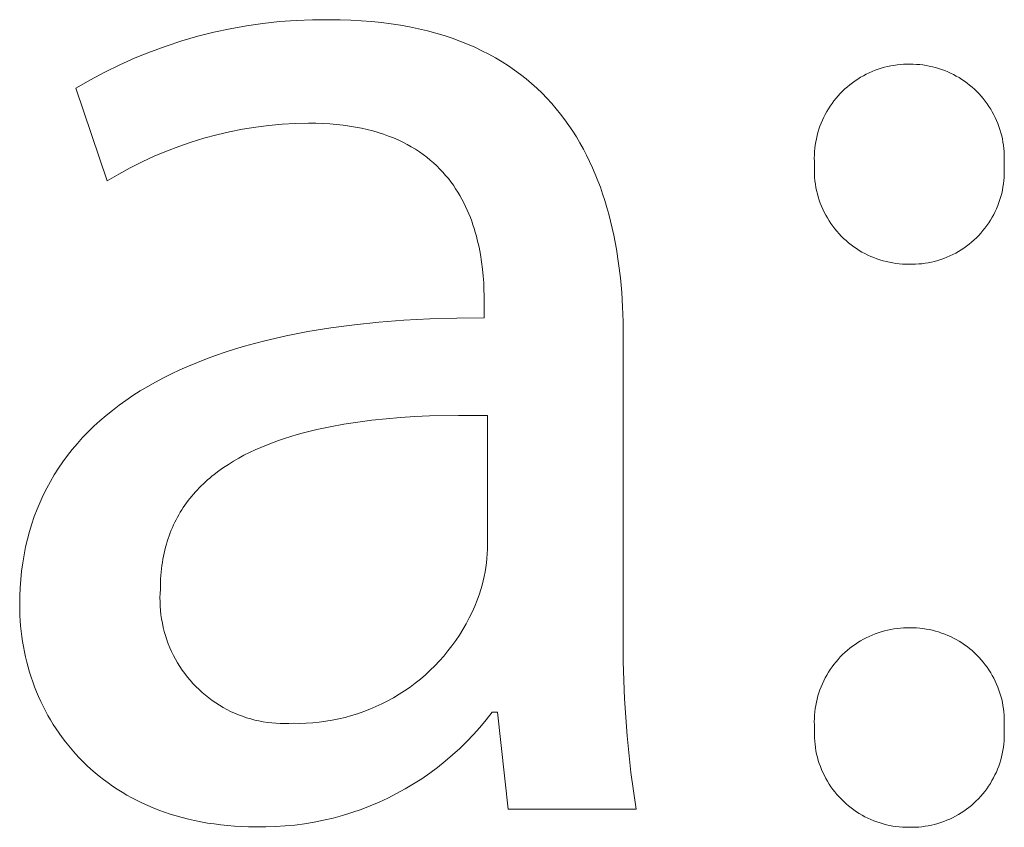
# Model space of a CAD drawing. Units: millimetres. Extents: x -11859 to -7829, y 26780 to 29596.
# Drawn here: x -8092 to -8067, y 26954 to 26975 of the extents above; entities that cross this region are included whole.
import ezdxf

# ---------------------------------------------------------------- set-up
doc = ezdxf.new("R2010")
doc.units = ezdxf.units.MM
doc.header["$MEASUREMENT"] = 0
doc.layers.add('Domyślny', color=7, linetype='Continuous', true_color=0x000000)

msp = doc.modelspace()

# ---------------------------------------------------------------- linework, layer by layer
at = {"layer": 'Domyślny', "color": 18, "lineweight": 15, "true_color": 0x000000}
for p, q in [((-8085.616, 26974.673), (-8085.197, 26974.704)), ((-8085.197, 26974.704), (-8084.778, 26974.72)), ((-8084.778, 26974.72), (-8084.358, 26974.722)), ((-8084.358, 26974.722), (-8084.081, 26974.719)), ((-8084.081, 26974.719), (-8083.811, 26974.71)), ((-8083.811, 26974.71), (-8083.548, 26974.695)), ((-8087.273, 26974.406), (-8086.862, 26974.494)), ((-8086.862, 26974.494), (-8086.449, 26974.568)), ((-8086.449, 26974.568), (-8086.033, 26974.628)), ((-8086.033, 26974.628), (-8085.616, 26974.673)), ((-8083.548, 26974.695), (-8083.29, 26974.675)), ((-8083.29, 26974.675), (-8083.039, 26974.649)), ((-8083.039, 26974.649), (-8082.795, 26974.618)), ((-8082.795, 26974.618), (-8082.556, 26974.581)), ((-8082.556, 26974.581), (-8082.324, 26974.539)), ((-8082.324, 26974.539), (-8082.098, 26974.491)), ((-8082.098, 26974.491), (-8081.877, 26974.439)), ((-8088.083, 26974.187), (-8087.68, 26974.303)), ((-8087.68, 26974.303), (-8087.273, 26974.406)), ((-8081.877, 26974.439), (-8081.663, 26974.382)), ((-8081.663, 26974.382), (-8081.454, 26974.319)), ((-8081.454, 26974.319), (-8081.251, 26974.252)), ((-8081.251, 26974.252), (-8081.054, 26974.18)), ((-8088.876, 26973.912), (-8088.482, 26974.056)), ((-8088.482, 26974.056), (-8088.083, 26974.187)), ((-8081.054, 26974.18), (-8080.863, 26974.104)), ((-8080.863, 26974.104), (-8080.677, 26974.023)), ((-8080.677, 26974.023), (-8080.496, 26973.937)), ((-8089.649, 26973.583), (-8089.265, 26973.754)), ((-8089.265, 26973.754), (-8088.876, 26973.912)), ((-8080.496, 26973.937), (-8080.321, 26973.848)), ((-8080.321, 26973.848), (-8080.152, 26973.754)), ((-8080.152, 26973.754), (-8079.987, 26973.656)), ((-8090.026, 26973.398), (-8089.649, 26973.583)), ((-8079.987, 26973.656), (-8079.828, 26973.554)), ((-8079.828, 26973.554), (-8079.674, 26973.448)), ((-8070.557, 26973.442), (-8070.479, 26973.469)), ((-8070.479, 26973.469), (-8070.401, 26973.494)), ((-8070.401, 26973.494), (-8070.322, 26973.517)), ((-8070.322, 26973.517), (-8070.243, 26973.536)), ((-8070.243, 26973.536), (-8070.163, 26973.553)), ((-8070.163, 26973.553), (-8070.082, 26973.567)), ((-8070.082, 26973.567), (-8070.001, 26973.579)), ((-8070.001, 26973.579), (-8069.919, 26973.587)), ((-8069.919, 26973.587), (-8069.837, 26973.593)), ((-8069.837, 26973.593), (-8069.755, 26973.596)), ((-8069.755, 26973.596), (-8069.673, 26973.596)), ((-8069.673, 26973.596), (-8069.592, 26973.595)), ((-8069.592, 26973.595), (-8069.511, 26973.591)), ((-8069.511, 26973.591), (-8069.43, 26973.585)), ((-8069.43, 26973.585), (-8069.349, 26973.576)), ((-8069.349, 26973.576), (-8069.268, 26973.564)), ((-8069.268, 26973.564), (-8069.188, 26973.549)), ((-8069.188, 26973.549), (-8069.109, 26973.531)), ((-8069.109, 26973.531), (-8069.03, 26973.511)), ((-8069.03, 26973.511), (-8068.952, 26973.488)), ((-8068.952, 26973.488), (-8068.875, 26973.463)), ((-8068.875, 26973.463), (-8068.799, 26973.435)), ((-8090.396, 26973.201), (-8090.026, 26973.398)), ((-8079.674, 26973.448), (-8079.525, 26973.338)), ((-8079.525, 26973.338), (-8079.381, 26973.224)), ((-8079.381, 26973.224), (-8079.242, 26973.107)), ((-8071.064, 26973.176), (-8070.995, 26973.221)), ((-8070.995, 26973.221), (-8070.926, 26973.264)), ((-8070.926, 26973.264), (-8070.854, 26973.305)), ((-8070.854, 26973.305), (-8070.782, 26973.343)), ((-8070.782, 26973.343), (-8070.708, 26973.378)), ((-8070.708, 26973.378), (-8070.633, 26973.411)), ((-8070.633, 26973.411), (-8070.557, 26973.442)), ((-8068.799, 26973.435), (-8068.723, 26973.404)), ((-8068.723, 26973.404), (-8068.649, 26973.371)), ((-8068.649, 26973.371), (-8068.576, 26973.335)), ((-8068.576, 26973.335), (-8068.505, 26973.296)), ((-8068.505, 26973.296), (-8068.434, 26973.256)), ((-8068.434, 26973.256), (-8068.365, 26973.212)), ((-8068.365, 26973.212), (-8068.298, 26973.167)), ((-8090.76, 26972.99), (-8090.396, 26973.201)), ((-8089.968, 26970.642), (-8090.76, 26972.99)), ((-8079.242, 26973.107), (-8079.108, 26972.986)), ((-8079.108, 26972.986), (-8078.978, 26972.862)), ((-8071.38, 26972.916), (-8071.32, 26972.972)), ((-8071.32, 26972.972), (-8071.259, 26973.026)), ((-8071.259, 26973.026), (-8071.196, 26973.078)), ((-8071.196, 26973.078), (-8071.131, 26973.128)), ((-8071.131, 26973.128), (-8071.064, 26973.176)), ((-8068.298, 26973.167), (-8068.232, 26973.119)), ((-8068.232, 26973.119), (-8068.168, 26973.069)), ((-8068.168, 26973.069), (-8068.106, 26973.017)), ((-8068.106, 26973.017), (-8068.045, 26972.962)), ((-8068.045, 26972.962), (-8067.987, 26972.906)), ((-8078.978, 26972.862), (-8078.854, 26972.734)), ((-8078.854, 26972.734), (-8078.734, 26972.603)), ((-8071.598, 26972.671), (-8071.546, 26972.735)), ((-8071.546, 26972.735), (-8071.493, 26972.797)), ((-8071.493, 26972.797), (-8071.437, 26972.857)), ((-8071.437, 26972.857), (-8071.38, 26972.916)), ((-8067.987, 26972.906), (-8067.93, 26972.847)), ((-8067.93, 26972.847), (-8067.876, 26972.787)), ((-8067.876, 26972.787), (-8067.823, 26972.725)), ((-8067.823, 26972.725), (-8067.773, 26972.661)), ((-8078.734, 26972.603), (-8078.618, 26972.469)), ((-8078.618, 26972.469), (-8078.507, 26972.332)), ((-8071.78, 26972.398), (-8071.738, 26972.468)), ((-8071.738, 26972.468), (-8071.693, 26972.537)), ((-8071.693, 26972.537), (-8071.647, 26972.605)), ((-8071.647, 26972.605), (-8071.598, 26972.671)), ((-8067.773, 26972.661), (-8067.725, 26972.595)), ((-8067.725, 26972.595), (-8067.679, 26972.528)), ((-8067.679, 26972.528), (-8067.636, 26972.459)), ((-8067.636, 26972.459), (-8067.595, 26972.389)), ((-8078.507, 26972.332), (-8078.401, 26972.192)), ((-8071.891, 26972.179), (-8071.856, 26972.253)), ((-8071.856, 26972.253), (-8071.819, 26972.326)), ((-8071.819, 26972.326), (-8071.78, 26972.398)), ((-8067.595, 26972.389), (-8067.556, 26972.318)), ((-8067.556, 26972.318), (-8067.52, 26972.245)), ((-8067.52, 26972.245), (-8067.486, 26972.171)), ((-8086.216, 26972.004), (-8086.547, 26971.951)), ((-8085.884, 26972.046), (-8086.216, 26972.004)), ((-8085.551, 26972.077), (-8085.884, 26972.046)), ((-8085.216, 26972.097), (-8085.551, 26972.077)), ((-8084.881, 26972.105), (-8085.216, 26972.097)), ((-8084.697, 26972.102), (-8084.881, 26972.105)), ((-8084.517, 26972.096), (-8084.697, 26972.102)), ((-8084.342, 26972.086), (-8084.517, 26972.096)), ((-8084.172, 26972.071), (-8084.342, 26972.086)), ((-8084.008, 26972.053), (-8084.172, 26972.071)), ((-8083.848, 26972.031), (-8084.008, 26972.053)), ((-8083.693, 26972.006), (-8083.848, 26972.031)), ((-8083.542, 26971.976), (-8083.693, 26972.006)), ((-8083.397, 26971.944), (-8083.542, 26971.976)), ((-8078.401, 26972.192), (-8078.299, 26972.049)), ((-8078.299, 26972.049), (-8078.201, 26971.903)), ((-8071.978, 26971.949), (-8071.952, 26972.026)), ((-8071.952, 26972.026), (-8071.922, 26972.103)), ((-8071.922, 26972.103), (-8071.891, 26972.179)), ((-8067.486, 26972.171), (-8067.455, 26972.096)), ((-8067.455, 26972.096), (-8067.427, 26972.019)), ((-8067.427, 26972.019), (-8067.401, 26971.942)), ((-8087.525, 26971.723), (-8087.845, 26971.625)), ((-8087.202, 26971.81), (-8087.525, 26971.723)), ((-8086.876, 26971.886), (-8087.202, 26971.81)), ((-8086.547, 26971.951), (-8086.876, 26971.886)), ((-8083.255, 26971.907), (-8083.397, 26971.944)), ((-8083.119, 26971.868), (-8083.255, 26971.907)), ((-8082.986, 26971.825), (-8083.119, 26971.868)), ((-8082.858, 26971.779), (-8082.986, 26971.825)), ((-8082.735, 26971.731), (-8082.858, 26971.779)), ((-8082.615, 26971.679), (-8082.735, 26971.731)), ((-8078.201, 26971.903), (-8078.108, 26971.755)), ((-8078.108, 26971.755), (-8078.018, 26971.604)), ((-8072.058, 26971.631), (-8072.042, 26971.711)), ((-8072.042, 26971.711), (-8072.023, 26971.791)), ((-8072.023, 26971.791), (-8072.002, 26971.87)), ((-8072.002, 26971.87), (-8071.978, 26971.949)), ((-8067.401, 26971.942), (-8067.378, 26971.864)), ((-8067.378, 26971.864), (-8067.357, 26971.786)), ((-8067.357, 26971.786), (-8067.34, 26971.706)), ((-8088.162, 26971.516), (-8088.475, 26971.396)), ((-8087.845, 26971.625), (-8088.162, 26971.516)), ((-8082.5, 26971.624), (-8082.615, 26971.679)), ((-8082.389, 26971.567), (-8082.5, 26971.624)), ((-8082.282, 26971.507), (-8082.389, 26971.567)), ((-8082.178, 26971.445), (-8082.282, 26971.507)), ((-8078.018, 26971.604), (-8077.933, 26971.45)), ((-8072.088, 26971.387), (-8072.081, 26971.469)), ((-8072.081, 26971.469), (-8072.07, 26971.55)), ((-8072.07, 26971.55), (-8072.058, 26971.631)), ((-8067.34, 26971.706), (-8067.325, 26971.626)), ((-8067.325, 26971.626), (-8067.313, 26971.546)), ((-8067.313, 26971.546), (-8067.303, 26971.465)), ((-8067.303, 26971.465), (-8067.296, 26971.384)), ((-8088.784, 26971.266), (-8089.087, 26971.125)), ((-8088.475, 26971.396), (-8088.784, 26971.266)), ((-8082.079, 26971.38), (-8082.178, 26971.445)), ((-8081.983, 26971.313), (-8082.079, 26971.38)), ((-8081.891, 26971.243), (-8081.983, 26971.313)), ((-8081.803, 26971.172), (-8081.891, 26971.243)), ((-8077.933, 26971.45), (-8077.852, 26971.294)), ((-8077.852, 26971.294), (-8077.774, 26971.136)), ((-8072.094, 26971.223), (-8072.092, 26971.305)), ((-8072.093, 26971.141), (-8072.094, 26971.223)), ((-8072.092, 26971.305), (-8072.088, 26971.387)), ((-8067.296, 26971.384), (-8067.293, 26971.303)), ((-8067.293, 26971.303), (-8067.292, 26971.222)), ((-8067.292, 26971.222), (-8067.293, 26971.14)), ((-8089.386, 26970.974), (-8089.68, 26970.813)), ((-8089.087, 26971.125), (-8089.386, 26970.974)), ((-8081.718, 26971.098), (-8081.803, 26971.172)), ((-8081.637, 26971.023), (-8081.718, 26971.098)), ((-8081.559, 26970.945), (-8081.637, 26971.023)), ((-8077.774, 26971.136), (-8077.701, 26970.976)), ((-8077.701, 26970.976), (-8077.631, 26970.813)), ((-8072.089, 26971.059), (-8072.093, 26971.141)), ((-8072.093, 26970.976), (-8072.089, 26971.059)), ((-8072.093, 26970.893), (-8072.093, 26970.976)), ((-8067.293, 26971.14), (-8067.298, 26971.059)), ((-8067.298, 26971.059), (-8067.293, 26970.977)), ((-8067.293, 26970.977), (-8067.291, 26970.896)), ((-8089.68, 26970.813), (-8089.968, 26970.642)), ((-8081.485, 26970.866), (-8081.559, 26970.945)), ((-8081.414, 26970.785), (-8081.485, 26970.866)), ((-8081.346, 26970.703), (-8081.414, 26970.785)), ((-8077.631, 26970.813), (-8077.565, 26970.649)), ((-8072.091, 26970.811), (-8072.093, 26970.893)), ((-8072.086, 26970.728), (-8072.091, 26970.811)), ((-8072.078, 26970.645), (-8072.086, 26970.728)), ((-8067.296, 26970.732), (-8067.303, 26970.651)), ((-8067.292, 26970.814), (-8067.296, 26970.732)), ((-8067.291, 26970.896), (-8067.292, 26970.814)), ((-8081.281, 26970.619), (-8081.346, 26970.703)), ((-8081.219, 26970.534), (-8081.281, 26970.619)), ((-8081.161, 26970.447), (-8081.219, 26970.534)), ((-8077.565, 26970.649), (-8077.503, 26970.483)), ((-8077.503, 26970.483), (-8077.445, 26970.315)), ((-8072.067, 26970.563), (-8072.078, 26970.645)), ((-8072.054, 26970.481), (-8072.067, 26970.563)), ((-8072.037, 26970.4), (-8072.054, 26970.481)), ((-8067.325, 26970.489), (-8067.34, 26970.409)), ((-8067.313, 26970.57), (-8067.325, 26970.489)), ((-8067.303, 26970.651), (-8067.313, 26970.57)), ((-8081.105, 26970.359), (-8081.161, 26970.447)), ((-8081.052, 26970.271), (-8081.105, 26970.359)), ((-8081.002, 26970.181), (-8081.052, 26970.271)), ((-8077.445, 26970.315), (-8077.389, 26970.145)), ((-8072.018, 26970.32), (-8072.037, 26970.4)), ((-8071.996, 26970.24), (-8072.018, 26970.32)), ((-8071.971, 26970.161), (-8071.996, 26970.24)), ((-8067.379, 26970.25), (-8067.402, 26970.172)), ((-8067.358, 26970.329), (-8067.379, 26970.25)), ((-8067.34, 26970.409), (-8067.358, 26970.329)), ((-8080.954, 26970.09), (-8081.002, 26970.181)), ((-8080.909, 26969.999), (-8080.954, 26970.09)), ((-8080.867, 26969.907), (-8080.909, 26969.999)), ((-8077.389, 26970.145), (-8077.338, 26969.973)), ((-8077.338, 26969.973), (-8077.29, 26969.8)), ((-8071.943, 26970.082), (-8071.971, 26970.161)), ((-8071.913, 26970.005), (-8071.943, 26970.082)), ((-8071.88, 26969.929), (-8071.913, 26970.005)), ((-8067.458, 26970.018), (-8067.489, 26969.942)), ((-8067.429, 26970.094), (-8067.458, 26970.018)), ((-8067.402, 26970.172), (-8067.429, 26970.094)), ((-8080.828, 26969.814), (-8080.867, 26969.907)), ((-8080.79, 26969.721), (-8080.828, 26969.814)), ((-8080.755, 26969.627), (-8080.79, 26969.721)), ((-8077.29, 26969.8), (-8077.245, 26969.626)), ((-8071.844, 26969.854), (-8071.88, 26969.929)), ((-8071.806, 26969.781), (-8071.844, 26969.854)), ((-8071.765, 26969.709), (-8071.806, 26969.781)), ((-8067.599, 26969.723), (-8067.641, 26969.653)), ((-8067.56, 26969.795), (-8067.599, 26969.723)), ((-8067.523, 26969.868), (-8067.56, 26969.795)), ((-8067.489, 26969.942), (-8067.523, 26969.868)), ((-8080.723, 26969.533), (-8080.755, 26969.627)), ((-8080.692, 26969.439), (-8080.723, 26969.533)), ((-8077.245, 26969.626), (-8077.203, 26969.45)), ((-8071.722, 26969.638), (-8071.765, 26969.709)), ((-8071.676, 26969.569), (-8071.722, 26969.638)), ((-8071.628, 26969.501), (-8071.676, 26969.569)), ((-8071.578, 26969.436), (-8071.628, 26969.501)), ((-8067.731, 26969.517), (-8067.78, 26969.451)), ((-8067.685, 26969.584), (-8067.731, 26969.517)), ((-8067.641, 26969.653), (-8067.685, 26969.584)), ((-8080.664, 26969.344), (-8080.692, 26969.439)), ((-8080.638, 26969.25), (-8080.664, 26969.344)), ((-8080.614, 26969.156), (-8080.638, 26969.25)), ((-8077.203, 26969.45), (-8077.165, 26969.273)), ((-8077.165, 26969.273), (-8077.13, 26969.095)), ((-8071.525, 26969.371), (-8071.578, 26969.436)), ((-8071.47, 26969.309), (-8071.525, 26969.371)), ((-8071.413, 26969.249), (-8071.47, 26969.309)), ((-8071.354, 26969.191), (-8071.413, 26969.249)), ((-8067.939, 26969.265), (-8067.997, 26969.207)), ((-8067.884, 26969.325), (-8067.939, 26969.265)), ((-8067.831, 26969.387), (-8067.884, 26969.325)), ((-8067.78, 26969.451), (-8067.831, 26969.387)), ((-8080.591, 26969.062), (-8080.614, 26969.156)), ((-8080.571, 26968.968), (-8080.591, 26969.062)), ((-8077.13, 26969.095), (-8077.097, 26968.916)), ((-8071.293, 26969.135), (-8071.354, 26969.191)), ((-8071.23, 26969.081), (-8071.293, 26969.135)), ((-8071.166, 26969.029), (-8071.23, 26969.081)), ((-8071.099, 26968.98), (-8071.166, 26969.029)), ((-8071.031, 26968.933), (-8071.099, 26968.98)), ((-8068.246, 26968.995), (-8068.312, 26968.947)), ((-8068.181, 26969.045), (-8068.246, 26968.995)), ((-8068.118, 26969.096), (-8068.181, 26969.045)), ((-8068.056, 26969.151), (-8068.118, 26969.096)), ((-8067.997, 26969.207), (-8068.056, 26969.151)), ((-8080.535, 26968.781), (-8080.571, 26968.968)), ((-8080.506, 26968.597), (-8080.535, 26968.781)), ((-8077.097, 26968.916), (-8077.042, 26968.555)), ((-8070.961, 26968.888), (-8071.031, 26968.933)), ((-8070.89, 26968.846), (-8070.961, 26968.888)), ((-8070.817, 26968.806), (-8070.89, 26968.846)), ((-8070.743, 26968.769), (-8070.817, 26968.806)), ((-8070.667, 26968.735), (-8070.743, 26968.769)), ((-8070.591, 26968.703), (-8070.667, 26968.735)), ((-8068.668, 26968.747), (-8068.743, 26968.714)), ((-8068.594, 26968.782), (-8068.668, 26968.747)), ((-8068.521, 26968.82), (-8068.594, 26968.782)), ((-8068.45, 26968.86), (-8068.521, 26968.82)), ((-8068.38, 26968.902), (-8068.45, 26968.86)), ((-8068.312, 26968.947), (-8068.38, 26968.902)), ((-8080.484, 26968.416), (-8080.506, 26968.597)), ((-8077.042, 26968.555), (-8076.998, 26968.192)), ((-8070.513, 26968.674), (-8070.591, 26968.703)), ((-8070.435, 26968.647), (-8070.513, 26968.674)), ((-8070.355, 26968.624), (-8070.435, 26968.647)), ((-8070.275, 26968.603), (-8070.355, 26968.624)), ((-8070.194, 26968.585), (-8070.275, 26968.603)), ((-8070.113, 26968.569), (-8070.194, 26968.585)), ((-8070.031, 26968.557), (-8070.113, 26968.569)), ((-8069.948, 26968.547), (-8070.031, 26968.557)), ((-8069.866, 26968.541), (-8069.948, 26968.547)), ((-8069.783, 26968.537), (-8069.866, 26968.541)), ((-8069.7, 26968.536), (-8069.783, 26968.537)), ((-8069.618, 26968.535), (-8069.7, 26968.536)), ((-8069.537, 26968.538), (-8069.618, 26968.535)), ((-8069.455, 26968.543), (-8069.537, 26968.538)), ((-8069.374, 26968.551), (-8069.455, 26968.543)), ((-8069.293, 26968.561), (-8069.374, 26968.551)), ((-8069.212, 26968.575), (-8069.293, 26968.561)), ((-8069.132, 26968.591), (-8069.212, 26968.575)), ((-8069.052, 26968.61), (-8069.132, 26968.591)), ((-8068.974, 26968.632), (-8069.052, 26968.61)), ((-8068.896, 26968.657), (-8068.974, 26968.632)), ((-8068.819, 26968.684), (-8068.896, 26968.657)), ((-8068.743, 26968.714), (-8068.819, 26968.684)), ((-8080.466, 26968.239), (-8080.484, 26968.416)), ((-8080.453, 26968.066), (-8080.466, 26968.239)), ((-8080.445, 26967.898), (-8080.453, 26968.066)), ((-8076.998, 26968.192), (-8076.964, 26967.826)), ((-8080.441, 26967.737), (-8080.445, 26967.898)), ((-8080.439, 26967.582), (-8080.441, 26967.737)), ((-8076.964, 26967.826), (-8076.941, 26967.459)), ((-8080.439, 26967.179), (-8080.439, 26967.582)), ((-8076.941, 26967.459), (-8076.927, 26967.091)), ((-8084.319, 26966.928), (-8083.722, 26967.007)), ((-8083.722, 26967.007), (-8083.105, 26967.072)), ((-8083.105, 26967.072), (-8082.469, 26967.122)), ((-8082.469, 26967.122), (-8081.812, 26967.156)), ((-8081.812, 26967.156), (-8081.135, 26967.175)), ((-8081.135, 26967.175), (-8080.439, 26967.179)), ((-8076.927, 26967.091), (-8076.923, 26966.723)), ((-8085.45, 26966.724), (-8084.895, 26966.833)), ((-8084.895, 26966.833), (-8084.319, 26966.928)), ((-8086.499, 26966.462), (-8086.245, 26966.533)), ((-8086.245, 26966.533), (-8085.985, 26966.6)), ((-8085.985, 26966.6), (-8085.45, 26966.724)), ((-8076.923, 26966.723), (-8076.923, 26959.422)), ((-8087.23, 26966.227), (-8086.992, 26966.309)), ((-8086.992, 26966.309), (-8086.748, 26966.387)), ((-8086.748, 26966.387), (-8086.499, 26966.462)), ((-8087.914, 26965.96), (-8087.691, 26966.053)), ((-8087.691, 26966.053), (-8087.463, 26966.142)), ((-8087.463, 26966.142), (-8087.23, 26966.227)), ((-8088.548, 26965.661), (-8088.342, 26965.764)), ((-8088.342, 26965.764), (-8088.131, 26965.864)), ((-8088.131, 26965.864), (-8087.914, 26965.96)), ((-8088.944, 26965.444), (-8088.749, 26965.554)), ((-8088.749, 26965.554), (-8088.548, 26965.661)), ((-8089.318, 26965.213), (-8089.134, 26965.331)), ((-8089.134, 26965.331), (-8088.944, 26965.444)), ((-8089.67, 26964.969), (-8089.497, 26965.093)), ((-8089.497, 26965.093), (-8089.318, 26965.213)), ((-8090, 26964.71), (-8089.838, 26964.841)), ((-8089.838, 26964.841), (-8089.67, 26964.969)), ((-8090.307, 26964.438), (-8090.156, 26964.576)), ((-8090.156, 26964.576), (-8090, 26964.71)), ((-8083.637, 26964.544), (-8083.989, 26964.49)), ((-8083.281, 26964.59), (-8083.637, 26964.544)), ((-8082.921, 26964.628), (-8083.281, 26964.59)), ((-8082.557, 26964.659), (-8082.921, 26964.628)), ((-8082.191, 26964.683), (-8082.557, 26964.659)), ((-8081.824, 26964.7), (-8082.191, 26964.683)), ((-8081.088, 26964.715), (-8081.824, 26964.7)), ((-8080.359, 26964.71), (-8081.088, 26964.715)), ((-8080.359, 26961.328), (-8080.359, 26964.71)), ((-8090.591, 26964.152), (-8090.452, 26964.297)), ((-8090.452, 26964.297), (-8090.307, 26964.438)), ((-8085.004, 26964.273), (-8085.166, 26964.228)), ((-8084.673, 26964.355), (-8085.004, 26964.273)), ((-8084.334, 26964.427), (-8084.673, 26964.355)), ((-8083.989, 26964.49), (-8084.334, 26964.427)), ((-8090.853, 26963.853), (-8090.725, 26964.004)), ((-8090.725, 26964.004), (-8090.591, 26964.152)), ((-8085.792, 26964.023), (-8085.942, 26963.965)), ((-8085.639, 26964.078), (-8085.792, 26964.023)), ((-8085.484, 26964.131), (-8085.639, 26964.078)), ((-8085.326, 26964.181), (-8085.484, 26964.131)), ((-8085.166, 26964.228), (-8085.326, 26964.181)), ((-8090.975, 26963.698), (-8090.853, 26963.853)), ((-8086.374, 26963.774), (-8086.512, 26963.704)), ((-8086.233, 26963.84), (-8086.374, 26963.774)), ((-8086.089, 26963.904), (-8086.233, 26963.84)), ((-8085.942, 26963.965), (-8086.089, 26963.904)), ((-8091.202, 26963.379), (-8091.092, 26963.54)), ((-8091.092, 26963.54), (-8090.975, 26963.698)), ((-8086.777, 26963.555), (-8086.905, 26963.476)), ((-8086.646, 26963.631), (-8086.777, 26963.555)), ((-8086.512, 26963.704), (-8086.646, 26963.631)), ((-8091.307, 26963.214), (-8091.202, 26963.379)), ((-8087.149, 26963.309), (-8087.266, 26963.22)), ((-8087.029, 26963.394), (-8087.149, 26963.309)), ((-8086.905, 26963.476), (-8087.029, 26963.394)), ((-8091.499, 26962.875), (-8091.406, 26963.046)), ((-8091.406, 26963.046), (-8091.307, 26963.214)), ((-8087.487, 26963.032), (-8087.539, 26962.983)), ((-8087.433, 26963.081), (-8087.487, 26963.032)), ((-8087.378, 26963.128), (-8087.433, 26963.081)), ((-8087.323, 26963.174), (-8087.378, 26963.128)), ((-8087.266, 26963.22), (-8087.323, 26963.174)), ((-8091.587, 26962.7), (-8091.499, 26962.875)), ((-8087.739, 26962.778), (-8087.787, 26962.725)), ((-8087.691, 26962.831), (-8087.739, 26962.778)), ((-8087.642, 26962.883), (-8087.691, 26962.831)), ((-8087.591, 26962.933), (-8087.642, 26962.883)), ((-8087.539, 26962.983), (-8087.591, 26962.933)), ((-8091.744, 26962.341), (-8091.668, 26962.522)), ((-8091.668, 26962.522), (-8091.587, 26962.7)), ((-8087.964, 26962.502), (-8088.005, 26962.443)), ((-8087.921, 26962.559), (-8087.964, 26962.502)), ((-8087.878, 26962.615), (-8087.921, 26962.559)), ((-8087.833, 26962.67), (-8087.878, 26962.615)), ((-8087.787, 26962.725), (-8087.833, 26962.67)), ((-8091.813, 26962.157), (-8091.744, 26962.341)), ((-8088.122, 26962.263), (-8088.159, 26962.201)), ((-8088.085, 26962.324), (-8088.122, 26962.263)), ((-8088.046, 26962.384), (-8088.085, 26962.324)), ((-8088.005, 26962.443), (-8088.046, 26962.384)), ((-8091.877, 26961.97), (-8091.813, 26962.157)), ((-8088.261, 26962.01), (-8088.292, 26961.944)), ((-8088.228, 26962.075), (-8088.261, 26962.01)), ((-8088.194, 26962.139), (-8088.228, 26962.075)), ((-8088.159, 26962.201), (-8088.194, 26962.139)), ((-8091.986, 26961.585), (-8091.935, 26961.779)), ((-8091.935, 26961.779), (-8091.877, 26961.97)), ((-8088.351, 26961.809), (-8088.378, 26961.741)), ((-8088.322, 26961.877), (-8088.351, 26961.809)), ((-8088.292, 26961.944), (-8088.322, 26961.877)), ((-8092.032, 26961.388), (-8091.986, 26961.585)), ((-8088.452, 26961.528), (-8088.474, 26961.455)), ((-8088.429, 26961.6), (-8088.452, 26961.528)), ((-8088.404, 26961.671), (-8088.429, 26961.6)), ((-8088.378, 26961.741), (-8088.404, 26961.671)), ((-8092.072, 26961.187), (-8092.032, 26961.388)), ((-8088.514, 26961.306), (-8088.531, 26961.23)), ((-8088.495, 26961.381), (-8088.514, 26961.306)), ((-8088.474, 26961.455), (-8088.495, 26961.381)), ((-8080.363, 26961.213), (-8080.359, 26961.328)), ((-8092.105, 26960.984), (-8092.072, 26961.187)), ((-8088.562, 26961.074), (-8088.575, 26960.995)), ((-8088.548, 26961.153), (-8088.562, 26961.074)), ((-8088.531, 26961.23), (-8088.548, 26961.153)), ((-8080.381, 26960.984), (-8080.37, 26961.098)), ((-8080.37, 26961.098), (-8080.363, 26961.213)), ((-8092.155, 26960.567), (-8092.133, 26960.777)), ((-8092.133, 26960.777), (-8092.105, 26960.984)), ((-8088.597, 26960.833), (-8088.606, 26960.751)), ((-8088.587, 26960.915), (-8088.597, 26960.833)), ((-8088.575, 26960.995), (-8088.587, 26960.915)), ((-8080.415, 26960.756), (-8080.396, 26960.87)), ((-8080.396, 26960.87), (-8080.381, 26960.984)), ((-8092.17, 26960.354), (-8092.155, 26960.567)), ((-8088.619, 26960.582), (-8088.623, 26960.496)), ((-8088.613, 26960.667), (-8088.619, 26960.582)), ((-8088.606, 26960.751), (-8088.613, 26960.667)), ((-8080.491, 26960.42), (-8080.462, 26960.531)), ((-8080.462, 26960.531), (-8080.437, 26960.643)), ((-8080.437, 26960.643), (-8080.415, 26960.756)), ((-8092.179, 26960.138), (-8092.17, 26960.354)), ((-8088.626, 26960.321), (-8088.633, 26960.213)), ((-8088.625, 26960.409), (-8088.626, 26960.321)), ((-8088.623, 26960.496), (-8088.625, 26960.409)), ((-8080.56, 26960.201), (-8080.524, 26960.31)), ((-8080.524, 26960.31), (-8080.491, 26960.42)), ((-8092.182, 26959.919), (-8092.179, 26960.138)), ((-8088.633, 26960.213), (-8088.636, 26960.105)), ((-8088.636, 26960.105), (-8088.635, 26959.997)), ((-8080.679, 26959.891), (-8080.617, 26960.045)), ((-8080.617, 26960.045), (-8080.56, 26960.201)), ((-8092.181, 26959.786), (-8092.182, 26959.919)), ((-8092.176, 26959.653), (-8092.181, 26959.786)), ((-8088.635, 26959.997), (-8088.631, 26959.888)), ((-8088.631, 26959.888), (-8088.623, 26959.78)), ((-8088.623, 26959.78), (-8088.611, 26959.673)), ((-8080.747, 26959.74), (-8080.679, 26959.891)), ((-8092.169, 26959.521), (-8092.176, 26959.653)), ((-8092.158, 26959.389), (-8092.169, 26959.521)), ((-8088.611, 26959.673), (-8088.596, 26959.565)), ((-8088.596, 26959.565), (-8088.576, 26959.459)), ((-8080.897, 26959.444), (-8080.819, 26959.591)), ((-8080.819, 26959.591), (-8080.747, 26959.74)), ((-8092.145, 26959.257), (-8092.158, 26959.389)), ((-8088.576, 26959.459), (-8088.554, 26959.353)), ((-8088.554, 26959.353), (-8088.527, 26959.248)), ((-8081.067, 26959.159), (-8080.979, 26959.3)), ((-8080.979, 26959.3), (-8080.897, 26959.444)), ((-8076.923, 26959.422), (-8076.923, 26958.485)), ((-8070.322, 26959.264), (-8070.243, 26959.284)), ((-8070.243, 26959.284), (-8070.163, 26959.301)), ((-8070.163, 26959.301), (-8070.082, 26959.315)), ((-8070.082, 26959.315), (-8070.001, 26959.326)), ((-8070.001, 26959.326), (-8069.919, 26959.334)), ((-8069.919, 26959.334), (-8069.837, 26959.34)), ((-8069.837, 26959.34), (-8069.755, 26959.343)), ((-8069.755, 26959.343), (-8069.673, 26959.343)), ((-8069.673, 26959.343), (-8069.592, 26959.342)), ((-8069.592, 26959.342), (-8069.511, 26959.339)), ((-8069.511, 26959.339), (-8069.43, 26959.332)), ((-8069.43, 26959.332), (-8069.349, 26959.323)), ((-8069.349, 26959.323), (-8069.268, 26959.311)), ((-8069.268, 26959.311), (-8069.188, 26959.296)), ((-8069.188, 26959.296), (-8069.109, 26959.279)), ((-8069.109, 26959.279), (-8069.03, 26959.259)), ((-8092.129, 26959.126), (-8092.145, 26959.257)), ((-8092.11, 26958.995), (-8092.129, 26959.126)), ((-8088.527, 26959.248), (-8088.497, 26959.144)), ((-8088.497, 26959.144), (-8088.464, 26959.041)), ((-8088.464, 26959.041), (-8088.427, 26958.939)), ((-8081.255, 26958.887), (-8081.159, 26959.022)), ((-8081.159, 26959.022), (-8081.067, 26959.159)), ((-8070.926, 26959.012), (-8070.854, 26959.052)), ((-8070.854, 26959.052), (-8070.782, 26959.09)), ((-8070.782, 26959.09), (-8070.708, 26959.126)), ((-8070.708, 26959.126), (-8070.633, 26959.159)), ((-8070.633, 26959.159), (-8070.557, 26959.189)), ((-8070.557, 26959.189), (-8070.479, 26959.217)), ((-8070.479, 26959.217), (-8070.401, 26959.242)), ((-8070.401, 26959.242), (-8070.322, 26959.264)), ((-8069.03, 26959.259), (-8068.952, 26959.236)), ((-8068.952, 26959.236), (-8068.875, 26959.21)), ((-8068.875, 26959.21), (-8068.799, 26959.182)), ((-8068.799, 26959.182), (-8068.723, 26959.151)), ((-8068.723, 26959.151), (-8068.649, 26959.118)), ((-8068.649, 26959.118), (-8068.576, 26959.082)), ((-8068.576, 26959.082), (-8068.505, 26959.044)), ((-8068.505, 26959.044), (-8068.434, 26959.003)), ((-8092.087, 26958.865), (-8092.11, 26958.995)), ((-8092.062, 26958.735), (-8092.087, 26958.865)), ((-8088.427, 26958.939), (-8088.386, 26958.838)), ((-8088.386, 26958.838), (-8088.342, 26958.739)), ((-8081.357, 26958.756), (-8081.255, 26958.887)), ((-8071.32, 26958.719), (-8071.259, 26958.774)), ((-8071.259, 26958.774), (-8071.196, 26958.826)), ((-8071.196, 26958.826), (-8071.131, 26958.876)), ((-8071.131, 26958.876), (-8071.064, 26958.923)), ((-8071.064, 26958.923), (-8070.995, 26958.969)), ((-8070.995, 26958.969), (-8070.926, 26959.012)), ((-8068.434, 26959.003), (-8068.365, 26958.96)), ((-8068.365, 26958.96), (-8068.298, 26958.914)), ((-8068.298, 26958.914), (-8068.232, 26958.866)), ((-8068.232, 26958.866), (-8068.168, 26958.816)), ((-8068.168, 26958.816), (-8068.106, 26958.764)), ((-8092.034, 26958.606), (-8092.062, 26958.735)), ((-8092.003, 26958.477), (-8092.034, 26958.606)), ((-8088.342, 26958.739), (-8088.295, 26958.642)), ((-8088.295, 26958.642), (-8088.244, 26958.546)), ((-8088.244, 26958.546), (-8088.19, 26958.452)), ((-8081.572, 26958.504), (-8081.462, 26958.628)), ((-8081.462, 26958.628), (-8081.357, 26958.756)), ((-8071.546, 26958.482), (-8071.493, 26958.544)), ((-8071.493, 26958.544), (-8071.437, 26958.605)), ((-8071.437, 26958.605), (-8071.38, 26958.663)), ((-8071.38, 26958.663), (-8071.32, 26958.719)), ((-8068.106, 26958.764), (-8068.045, 26958.71)), ((-8068.045, 26958.71), (-8067.987, 26958.653)), ((-8067.987, 26958.653), (-8067.93, 26958.595)), ((-8067.93, 26958.595), (-8067.876, 26958.534)), ((-8067.876, 26958.534), (-8067.823, 26958.472)), ((-8091.969, 26958.349), (-8092.003, 26958.477)), ((-8091.932, 26958.223), (-8091.969, 26958.349)), ((-8088.19, 26958.452), (-8088.133, 26958.36)), ((-8088.133, 26958.36), (-8088.073, 26958.27)), ((-8088.073, 26958.27), (-8088.009, 26958.183)), ((-8081.804, 26958.267), (-8081.686, 26958.384)), ((-8081.686, 26958.384), (-8081.572, 26958.504)), ((-8076.923, 26958.485), (-8076.89, 26957.548)), ((-8071.738, 26958.216), (-8071.693, 26958.285)), ((-8071.693, 26958.285), (-8071.647, 26958.352)), ((-8071.647, 26958.352), (-8071.598, 26958.418)), ((-8071.598, 26958.418), (-8071.546, 26958.482)), ((-8067.823, 26958.472), (-8067.773, 26958.408)), ((-8067.773, 26958.408), (-8067.725, 26958.343)), ((-8067.725, 26958.343), (-8067.679, 26958.276)), ((-8067.679, 26958.276), (-8067.636, 26958.207)), ((-8091.892, 26958.097), (-8091.932, 26958.223)), ((-8091.85, 26957.972), (-8091.892, 26958.097)), ((-8088.009, 26958.183), (-8087.943, 26958.097)), ((-8087.943, 26958.097), (-8087.874, 26958.014)), ((-8082.182, 26957.943), (-8082.052, 26958.047)), ((-8082.052, 26958.047), (-8081.926, 26958.155)), ((-8081.926, 26958.155), (-8081.804, 26958.267)), ((-8071.856, 26958), (-8071.819, 26958.074)), ((-8071.819, 26958.074), (-8071.78, 26958.145)), ((-8071.78, 26958.145), (-8071.738, 26958.216)), ((-8067.636, 26958.207), (-8067.595, 26958.137)), ((-8067.595, 26958.137), (-8067.556, 26958.065)), ((-8067.556, 26958.065), (-8067.52, 26957.992)), ((-8091.804, 26957.848), (-8091.85, 26957.972)), ((-8091.755, 26957.725), (-8091.804, 26957.848)), ((-8087.874, 26958.014), (-8087.802, 26957.933)), ((-8087.802, 26957.933), (-8087.727, 26957.854)), ((-8087.727, 26957.854), (-8087.649, 26957.779)), ((-8087.649, 26957.779), (-8087.569, 26957.706)), ((-8082.451, 26957.749), (-8082.314, 26957.844)), ((-8082.314, 26957.844), (-8082.182, 26957.943)), ((-8071.978, 26957.696), (-8071.952, 26957.774)), ((-8071.952, 26957.774), (-8071.922, 26957.85)), ((-8071.922, 26957.85), (-8071.891, 26957.926)), ((-8071.891, 26957.926), (-8071.856, 26958)), ((-8067.52, 26957.992), (-8067.486, 26957.918)), ((-8067.486, 26957.918), (-8067.455, 26957.843)), ((-8067.455, 26957.843), (-8067.427, 26957.767)), ((-8091.704, 26957.603), (-8091.755, 26957.725)), ((-8091.649, 26957.482), (-8091.704, 26957.603)), ((-8087.569, 26957.706), (-8087.487, 26957.635)), ((-8087.487, 26957.635), (-8087.402, 26957.568)), ((-8087.402, 26957.568), (-8087.315, 26957.504)), ((-8082.877, 26957.494), (-8082.732, 26957.574)), ((-8082.732, 26957.574), (-8082.59, 26957.66)), ((-8082.59, 26957.66), (-8082.451, 26957.749)), ((-8076.89, 26957.548), (-8076.826, 26956.613)), ((-8072.042, 26957.459), (-8072.023, 26957.539)), ((-8072.023, 26957.539), (-8072.002, 26957.618)), ((-8072.002, 26957.618), (-8071.978, 26957.696)), ((-8067.427, 26957.767), (-8067.401, 26957.69)), ((-8067.401, 26957.69), (-8067.378, 26957.612)), ((-8067.378, 26957.612), (-8067.357, 26957.533)), ((-8067.357, 26957.533), (-8067.34, 26957.454)), ((-8091.592, 26957.363), (-8091.649, 26957.482)), ((-8091.531, 26957.245), (-8091.592, 26957.363)), ((-8087.315, 26957.504), (-8087.226, 26957.442)), ((-8087.226, 26957.442), (-8087.134, 26957.384)), ((-8087.134, 26957.384), (-8087.041, 26957.329)), ((-8087.041, 26957.329), (-8086.946, 26957.277)), ((-8086.946, 26957.277), (-8086.849, 26957.228)), ((-8083.482, 26957.224), (-8083.328, 26957.284)), ((-8083.328, 26957.284), (-8083.175, 26957.349)), ((-8083.175, 26957.349), (-8083.025, 26957.419)), ((-8083.025, 26957.419), (-8082.877, 26957.494)), ((-8072.081, 26957.216), (-8072.07, 26957.297)), ((-8072.07, 26957.297), (-8072.058, 26957.378)), ((-8072.058, 26957.378), (-8072.042, 26957.459)), ((-8067.34, 26957.454), (-8067.325, 26957.374)), ((-8067.325, 26957.374), (-8067.313, 26957.293)), ((-8067.313, 26957.293), (-8067.303, 26957.213)), ((-8091.468, 26957.128), (-8091.531, 26957.245)), ((-8091.402, 26957.013), (-8091.468, 26957.128)), ((-8086.849, 26957.228), (-8086.75, 26957.183)), ((-8086.75, 26957.183), (-8086.651, 26957.142)), ((-8086.651, 26957.142), (-8086.549, 26957.103)), ((-8086.549, 26957.103), (-8086.447, 26957.068)), ((-8086.447, 26957.068), (-8086.343, 26957.037)), ((-8086.343, 26957.037), (-8086.238, 26957.01)), ((-8084.281, 26957.005), (-8084.118, 26957.038)), ((-8084.118, 26957.038), (-8083.957, 26957.076)), ((-8083.957, 26957.076), (-8083.797, 26957.12)), ((-8083.797, 26957.12), (-8083.639, 26957.169)), ((-8083.639, 26957.169), (-8083.482, 26957.224)), ((-8080.238, 26957.208), (-8080.389, 26957.013)), ((-8080.104, 26957.208), (-8080.238, 26957.208)), ((-8079.835, 26954.752), (-8080.104, 26957.208)), ((-8072.094, 26956.97), (-8072.092, 26957.052)), ((-8072.092, 26957.052), (-8072.088, 26957.134)), ((-8072.088, 26957.134), (-8072.081, 26957.216)), ((-8067.303, 26957.213), (-8067.296, 26957.131)), ((-8067.296, 26957.131), (-8067.293, 26957.05)), ((-8067.293, 26957.05), (-8067.292, 26956.969)), ((-8091.333, 26956.899), (-8091.402, 26957.013)), ((-8091.261, 26956.787), (-8091.333, 26956.899)), ((-8091.186, 26956.677), (-8091.261, 26956.787)), ((-8086.238, 26957.01), (-8086.133, 26956.985)), ((-8086.133, 26956.985), (-8086.026, 26956.965)), ((-8086.026, 26956.965), (-8085.919, 26956.948)), ((-8085.919, 26956.948), (-8085.812, 26956.935)), ((-8085.812, 26956.935), (-8085.704, 26956.926)), ((-8085.704, 26956.926), (-8085.595, 26956.92)), ((-8085.595, 26956.92), (-8085.487, 26956.918)), ((-8085.487, 26956.918), (-8085.379, 26956.92)), ((-8085.379, 26956.92), (-8085.271, 26956.926)), ((-8085.271, 26956.926), (-8085.105, 26956.925)), ((-8085.105, 26956.925), (-8084.939, 26956.93)), ((-8084.939, 26956.93), (-8084.774, 26956.94)), ((-8084.774, 26956.94), (-8084.609, 26956.956)), ((-8084.609, 26956.956), (-8084.444, 26956.978)), ((-8084.444, 26956.978), (-8084.281, 26957.005)), ((-8080.547, 26956.824), (-8080.711, 26956.641)), ((-8080.389, 26957.013), (-8080.547, 26956.824)), ((-8072.093, 26956.888), (-8072.094, 26956.97)), ((-8072.089, 26956.806), (-8072.093, 26956.888)), ((-8072.092, 26956.724), (-8072.089, 26956.806)), ((-8067.293, 26956.888), (-8067.298, 26956.806)), ((-8067.298, 26956.806), (-8067.293, 26956.725)), ((-8067.292, 26956.969), (-8067.293, 26956.888)), ((-8091.108, 26956.568), (-8091.186, 26956.677)), ((-8091.028, 26956.461), (-8091.108, 26956.568)), ((-8080.711, 26956.641), (-8080.881, 26956.463)), ((-8076.826, 26956.613), (-8076.729, 26955.68)), ((-8072.093, 26956.641), (-8072.092, 26956.724)), ((-8072.09, 26956.559), (-8072.093, 26956.641)), ((-8072.085, 26956.476), (-8072.09, 26956.559)), ((-8067.293, 26956.562), (-8067.298, 26956.481)), ((-8067.293, 26956.725), (-8067.292, 26956.644)), ((-8067.292, 26956.644), (-8067.293, 26956.562)), ((-8090.944, 26956.356), (-8091.028, 26956.461)), ((-8090.857, 26956.253), (-8090.944, 26956.356)), ((-8081.057, 26956.291), (-8081.239, 26956.125)), ((-8080.881, 26956.463), (-8081.057, 26956.291)), ((-8072.077, 26956.394), (-8072.085, 26956.476)), ((-8072.066, 26956.312), (-8072.077, 26956.394)), ((-8072.052, 26956.231), (-8072.066, 26956.312)), ((-8067.314, 26956.319), (-8067.327, 26956.238)), ((-8067.305, 26956.4), (-8067.314, 26956.319)), ((-8067.298, 26956.481), (-8067.305, 26956.4)), ((-8090.768, 26956.151), (-8090.857, 26956.253)), ((-8090.676, 26956.052), (-8090.768, 26956.151)), ((-8090.581, 26955.955), (-8090.676, 26956.052)), ((-8081.239, 26956.125), (-8081.426, 26955.965)), ((-8072.035, 26956.15), (-8072.052, 26956.231)), ((-8072.015, 26956.069), (-8072.035, 26956.15)), ((-8071.993, 26955.99), (-8072.015, 26956.069)), ((-8067.361, 26956.079), (-8067.382, 26956)), ((-8067.343, 26956.158), (-8067.361, 26956.079)), ((-8067.327, 26956.238), (-8067.343, 26956.158)), ((-8090.483, 26955.86), (-8090.581, 26955.955)), ((-8090.382, 26955.767), (-8090.483, 26955.86)), ((-8081.619, 26955.812), (-8081.817, 26955.665)), ((-8081.426, 26955.965), (-8081.619, 26955.812)), ((-8071.968, 26955.911), (-8071.993, 26955.99)), ((-8071.94, 26955.833), (-8071.968, 26955.911)), ((-8071.91, 26955.757), (-8071.94, 26955.833)), ((-8067.432, 26955.845), (-8067.461, 26955.769)), ((-8067.405, 26955.922), (-8067.432, 26955.845)), ((-8067.382, 26956), (-8067.405, 26955.922)), ((-8090.278, 26955.676), (-8090.382, 26955.767)), ((-8090.171, 26955.588), (-8090.278, 26955.676)), ((-8090.061, 26955.502), (-8090.171, 26955.588)), ((-8081.817, 26955.665), (-8082.019, 26955.525)), ((-8076.729, 26955.68), (-8076.601, 26954.752)), ((-8071.877, 26955.681), (-8071.91, 26955.757)), ((-8071.841, 26955.606), (-8071.877, 26955.681)), ((-8071.802, 26955.533), (-8071.841, 26955.606)), ((-8071.762, 26955.461), (-8071.802, 26955.533)), ((-8067.563, 26955.547), (-8067.603, 26955.476)), ((-8067.527, 26955.62), (-8067.563, 26955.547)), ((-8067.492, 26955.694), (-8067.527, 26955.62)), ((-8067.461, 26955.769), (-8067.492, 26955.694)), ((-8089.949, 26955.418), (-8090.061, 26955.502)), ((-8089.834, 26955.337), (-8089.949, 26955.418)), ((-8089.715, 26955.259), (-8089.834, 26955.337)), ((-8082.227, 26955.392), (-8082.438, 26955.266)), ((-8082.019, 26955.525), (-8082.227, 26955.392)), ((-8071.718, 26955.391), (-8071.762, 26955.461)), ((-8071.673, 26955.322), (-8071.718, 26955.391)), ((-8071.624, 26955.255), (-8071.673, 26955.322)), ((-8067.689, 26955.337), (-8067.735, 26955.27)), ((-8067.644, 26955.406), (-8067.689, 26955.337)), ((-8067.603, 26955.476), (-8067.644, 26955.406)), ((-8089.594, 26955.183), (-8089.715, 26955.259)), ((-8089.47, 26955.11), (-8089.594, 26955.183)), ((-8089.344, 26955.04), (-8089.47, 26955.11)), ((-8089.214, 26954.972), (-8089.344, 26955.04)), ((-8082.874, 26955.036), (-8083.097, 26954.933)), ((-8082.654, 26955.148), (-8082.874, 26955.036)), ((-8082.438, 26955.266), (-8082.654, 26955.148)), ((-8071.574, 26955.19), (-8071.624, 26955.255)), ((-8071.521, 26955.126), (-8071.574, 26955.19)), ((-8071.467, 26955.064), (-8071.521, 26955.126)), ((-8071.41, 26955.004), (-8071.467, 26955.064)), ((-8067.888, 26955.08), (-8067.943, 26955.02)), ((-8067.835, 26955.141), (-8067.888, 26955.08)), ((-8067.784, 26955.205), (-8067.835, 26955.141)), ((-8067.735, 26955.27), (-8067.784, 26955.205)), ((-8089.081, 26954.908), (-8089.214, 26954.972)), ((-8088.946, 26954.846), (-8089.081, 26954.908)), ((-8088.808, 26954.787), (-8088.946, 26954.846)), ((-8088.667, 26954.732), (-8088.808, 26954.787)), ((-8083.324, 26954.836), (-8083.553, 26954.748)), ((-8083.097, 26954.933), (-8083.324, 26954.836)), ((-8071.351, 26954.946), (-8071.41, 26955.004)), ((-8071.29, 26954.891), (-8071.351, 26954.946)), ((-8071.227, 26954.837), (-8071.29, 26954.891)), ((-8071.162, 26954.786), (-8071.227, 26954.837)), ((-8071.095, 26954.737), (-8071.162, 26954.786)), ((-8068.184, 26954.801), (-8068.249, 26954.751)), ((-8068.121, 26954.852), (-8068.184, 26954.801)), ((-8068.06, 26954.906), (-8068.121, 26954.852)), ((-8068.001, 26954.962), (-8068.06, 26954.906)), ((-8067.943, 26955.02), (-8068.001, 26954.962)), ((-8088.523, 26954.679), (-8088.667, 26954.732)), ((-8088.376, 26954.63), (-8088.523, 26954.679)), ((-8088.226, 26954.584), (-8088.376, 26954.63)), ((-8088.074, 26954.541), (-8088.226, 26954.584)), ((-8087.919, 26954.502), (-8088.074, 26954.541)), ((-8084.021, 26954.595), (-8084.259, 26954.53)), ((-8083.786, 26954.668), (-8084.021, 26954.595)), ((-8083.553, 26954.748), (-8083.786, 26954.668)), ((-8076.601, 26954.752), (-8079.835, 26954.752)), ((-8071.027, 26954.69), (-8071.095, 26954.737)), ((-8070.958, 26954.646), (-8071.027, 26954.69)), ((-8070.886, 26954.604), (-8070.958, 26954.646)), ((-8070.814, 26954.564), (-8070.886, 26954.604)), ((-8070.74, 26954.528), (-8070.814, 26954.564)), ((-8068.597, 26954.54), (-8068.67, 26954.505)), ((-8068.524, 26954.577), (-8068.597, 26954.54)), ((-8068.453, 26954.617), (-8068.524, 26954.577)), ((-8068.384, 26954.66), (-8068.453, 26954.617)), ((-8068.316, 26954.704), (-8068.384, 26954.66)), ((-8068.249, 26954.751), (-8068.316, 26954.704)), ((-8087.76, 26954.466), (-8087.919, 26954.502)), ((-8087.599, 26954.434), (-8087.76, 26954.466)), ((-8087.436, 26954.405), (-8087.599, 26954.434)), ((-8087.269, 26954.38), (-8087.436, 26954.405)), ((-8087.1, 26954.358), (-8087.269, 26954.38)), ((-8086.927, 26954.341), (-8087.1, 26954.358)), ((-8086.752, 26954.327), (-8086.927, 26954.341)), ((-8086.574, 26954.317), (-8086.752, 26954.327)), ((-8086.394, 26954.311), (-8086.574, 26954.317)), ((-8086.21, 26954.309), (-8086.394, 26954.311)), ((-8085.964, 26954.308), (-8086.21, 26954.309)), ((-8085.718, 26954.314), (-8085.964, 26954.308)), ((-8085.472, 26954.33), (-8085.718, 26954.314)), ((-8085.227, 26954.353), (-8085.472, 26954.33)), ((-8084.983, 26954.385), (-8085.227, 26954.353)), ((-8084.74, 26954.425), (-8084.983, 26954.385)), ((-8084.498, 26954.474), (-8084.74, 26954.425)), ((-8084.259, 26954.53), (-8084.498, 26954.474)), ((-8070.665, 26954.493), (-8070.74, 26954.528)), ((-8070.588, 26954.462), (-8070.665, 26954.493)), ((-8070.511, 26954.433), (-8070.588, 26954.462)), ((-8070.432, 26954.407), (-8070.511, 26954.433)), ((-8070.353, 26954.383), (-8070.432, 26954.407)), ((-8070.273, 26954.362), (-8070.353, 26954.383)), ((-8070.193, 26954.345), (-8070.273, 26954.362)), ((-8070.111, 26954.329), (-8070.193, 26954.345)), ((-8070.03, 26954.317), (-8070.111, 26954.329)), ((-8069.948, 26954.308), (-8070.03, 26954.317)), ((-8069.865, 26954.301), (-8069.948, 26954.308)), ((-8069.783, 26954.298), (-8069.865, 26954.301)), ((-8069.7, 26954.297), (-8069.783, 26954.298)), ((-8069.619, 26954.296), (-8069.7, 26954.297)), ((-8069.537, 26954.298), (-8069.619, 26954.296)), ((-8069.456, 26954.303), (-8069.537, 26954.298)), ((-8069.375, 26954.311), (-8069.456, 26954.303)), ((-8069.294, 26954.321), (-8069.375, 26954.311)), ((-8069.213, 26954.335), (-8069.294, 26954.321)), ((-8069.134, 26954.351), (-8069.213, 26954.335)), ((-8069.054, 26954.37), (-8069.134, 26954.351)), ((-8068.976, 26954.392), (-8069.054, 26954.37)), ((-8068.898, 26954.416), (-8068.976, 26954.392)), ((-8068.821, 26954.443), (-8068.898, 26954.416)), ((-8068.745, 26954.473), (-8068.821, 26954.443)), ((-8068.67, 26954.505), (-8068.745, 26954.473))]:
    msp.add_line(p, q, dxfattribs=at)

doc.saveas('drawing.dxf')
